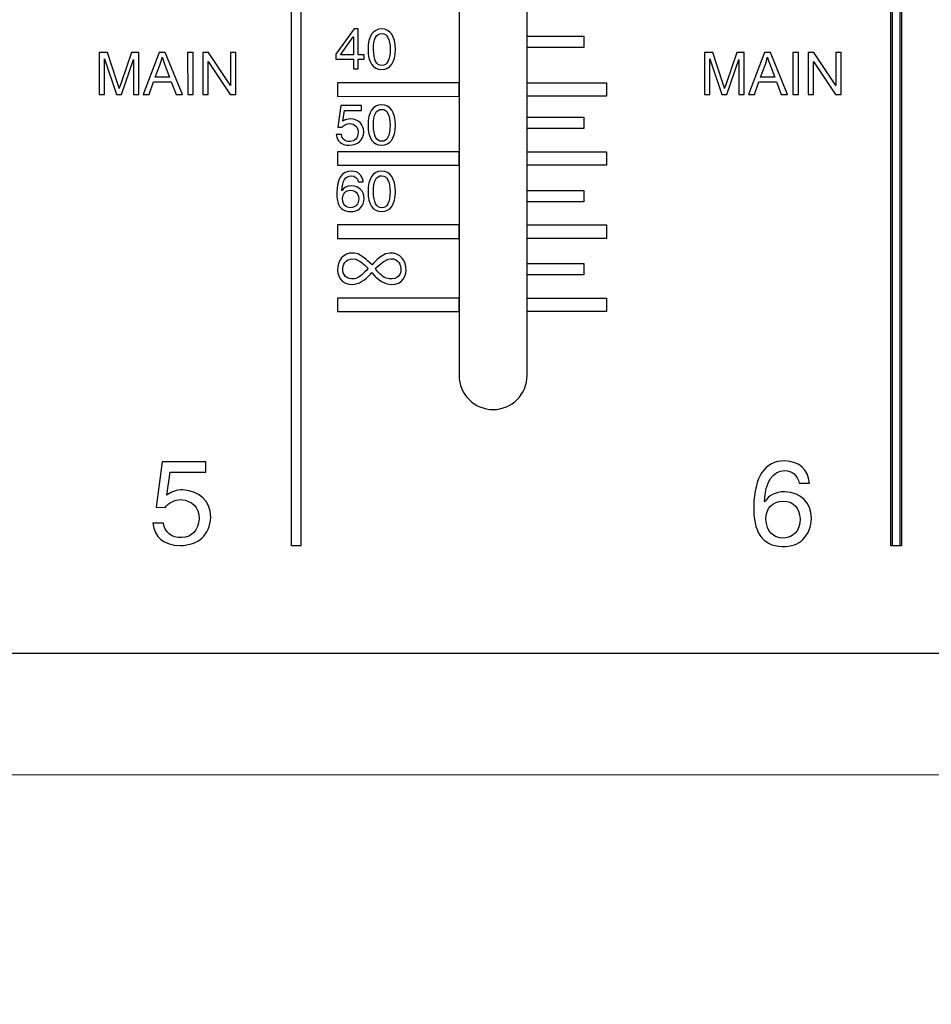
# Model space of a CAD drawing. Units: millimetres. Extents: x 0 to 1789, y 0 to 1262.
# Drawn here: x 528 to 564, y 735 to 774 of the extents above; entities that cross this region are included whole.
import ezdxf

# ---------------------------------------------------------------- set-up
doc = ezdxf.new("R2010")
doc.units = ezdxf.units.MM
doc.header["$PDSIZE"] = -1
doc.layers.add('AV_dim', color=10, linetype='Continuous')
doc.layers.add('AV_sys', color=7, linetype='Continuous')
doc.styles.add('SLDTEXTSTYLE0', font='txt')
doc.styles.get("Standard").update_dxf_attribs({"font": 'malgun.ttf'})
doc.dimstyles.new('ISO-25$0', dxfattribs={"dimtxt": 15, "dimasz": 5, "dimexe": 1.25, "dimexo": 0.625, "dimtad": 1, "dimdec": 1, "dimdsep": 46, "dimtxsty": 'Standard', "dimcen": 0, "dimclrd": 1, "dimclre": 1, "dimclrt": 1, "dimadec": 0, "dimazin": 0, "dimtfac": 1, "dimtdec": 1, "dimtmove": 2, "dimatfit": 3, "dimfxl": 1, "dimtolj": 1, "dimarcsym": 0})

# ---------------------------------------------------------------- blocks, each defined once
blk = doc.blocks.new('*D2')
at = {"layer": 'AV_dim', "color": 0, "lineweight": -2, "transparency": 16777216}
for p, q in [((817.289, 856.479), (817.289, 665.172)), ((388.288, 850.278), (388.288, 665.172)), ((418.288, 677.172), (787.289, 677.172))]:
    blk.add_line(p, q, dxfattribs=at)
at = {"layer": 'AV_dim', "color": 0, "transparency": 16777216}
for points in [[(418.288, 682.172), (418.288, 672.172), (388.288, 677.172)], [(787.289, 682.172), (787.289, 672.172), (817.289, 677.172)]]:
    blk.add_solid(points, dxfattribs=at)
at = {"layer": 'Defpoints', "color": 0, "transparency": 16777216}
for p in [(817.289, 868.479), (388.288, 862.278), (817.289, 677.172)]:
    blk.add_point(p, dxfattribs=at)
at = {"layer": 'AV_dim', "color": 0, "transparency": 16777216, "insert": (602.789, 691.1), "char_height": 15, "attachment_point": 5, "style": 'SLDTEXTSTYLE0'}
blk.add_mtext('429,0', dxfattribs=at)
blk = doc.blocks.new('SM16_ff')
at = {"layer": 'AV_sys', "lineweight": -3}
for points in [[(409.597, 1122.874), (795.175, 1122.887), (795.187, 748.481), (409.61, 748.468)], [(409.597, 1122.874), (795.175, 1122.887), (795.187, 748.481), (409.61, 748.468)], [(539.082, 836.764), (539.085, 752.745), (538.723, 752.745), (538.72, 836.763)], [(539.082, 836.764), (539.085, 752.745), (538.723, 752.745), (538.72, 836.763)], [(562.9, 836.76), (562.902, 752.742), (562.543, 752.742), (562.54, 836.76)], [(562.9, 836.76), (562.902, 752.742), (562.543, 752.742), (562.54, 836.76)], [(562.955, 836.764), (562.958, 752.746), (562.599, 752.746), (562.596, 836.764)], [(562.955, 836.764), (562.958, 752.746), (562.599, 752.746), (562.596, 836.764)], [(548.083, 772.999), (550.334, 772.999), (550.334, 772.548), (548.083, 772.548)], [(548.083, 772.999), (550.334, 772.999), (550.334, 772.548), (548.083, 772.548)], [(545.38, 771.146), (540.547, 771.146), (540.547, 770.605), (545.38, 770.606)], [(545.38, 771.146), (540.547, 771.146), (540.547, 770.605), (545.38, 770.606)], [(548.083, 771.146), (551.235, 771.146), (551.235, 770.606), (548.083, 770.606)], [(548.083, 771.146), (551.235, 771.146), (551.235, 770.606), (548.083, 770.606)], [(548.083, 769.777), (550.335, 769.777), (550.335, 769.326), (548.083, 769.325)], [(548.083, 769.777), (550.335, 769.777), (550.335, 769.326), (548.083, 769.325)], [(545.38, 768.405), (540.547, 768.405), (540.547, 767.865), (545.38, 767.865)], [(545.38, 768.405), (540.547, 768.405), (540.547, 767.865), (545.38, 767.865)], [(548.083, 768.405), (551.235, 768.406), (551.235, 767.865), (548.083, 767.865)], [(548.083, 768.405), (551.235, 768.406), (551.235, 767.865), (548.083, 767.865)], [(548.083, 766.869), (550.335, 766.869), (550.335, 766.417), (548.083, 766.417)], [(548.083, 766.869), (550.335, 766.869), (550.335, 766.417), (548.083, 766.417)], [(545.38, 765.498), (540.547, 765.498), (540.547, 764.957), (545.38, 764.957)], [(545.38, 765.498), (540.547, 765.498), (540.547, 764.957), (545.38, 764.957)], [(548.083, 765.498), (551.235, 765.498), (551.235, 764.958), (548.083, 764.957)], [(548.083, 765.498), (551.235, 765.498), (551.235, 764.958), (548.083, 764.957)], [(548.083, 763.961), (550.335, 763.961), (550.335, 763.51), (548.083, 763.51)], [(548.083, 763.961), (550.335, 763.961), (550.335, 763.51), (548.083, 763.51)], [(545.38, 762.59), (540.547, 762.59), (540.547, 762.049), (545.38, 762.049)], [(545.38, 762.59), (540.547, 762.59), (540.547, 762.049), (545.38, 762.049)], [(548.083, 762.59), (551.235, 762.59), (551.235, 762.049), (548.083, 762.049)], [(548.083, 762.59), (551.235, 762.59), (551.235, 762.049), (548.083, 762.049)], [(409.61, 748.468), (795.187, 748.48), (795.188, 743.643), (409.61, 743.63)], [(409.61, 748.468), (795.187, 748.48), (795.188, 743.643), (409.61, 743.63)]]:
    blk.add_lwpolyline(points, close=True, dxfattribs=at)
for points, knots in [([(546.73, 821.223), (547.472, 821.223), (548.081, 820.614), (548.081, 819.872), (548.081, 819.872), (548.083, 759.513), (548.083, 759.513), (548.083, 758.77), (547.474, 758.161), (546.732, 758.161), (545.988, 758.161), (545.38, 758.77), (545.38, 759.512), (545.38, 759.512), (545.378, 819.872), (545.378, 819.872), (545.378, 820.614), (545.985, 821.223), (546.73, 821.223)], [0, 0, 0, 0, 1, 1, 1, 2, 2, 2, 3, 3, 3, 4, 4, 4, 5, 5, 5, 6, 6, 6, 6]), ([(546.73, 821.223), (547.472, 821.223), (548.081, 820.614), (548.081, 819.872), (548.081, 819.872), (548.083, 759.513), (548.083, 759.513), (548.083, 758.77), (547.474, 758.161), (546.732, 758.161), (545.988, 758.161), (545.38, 758.77), (545.38, 759.512), (545.38, 759.512), (545.378, 819.872), (545.378, 819.872), (545.378, 820.614), (545.985, 821.223), (546.73, 821.223)], [0, 0, 0, 0, 1, 1, 1, 2, 2, 2, 3, 3, 3, 4, 4, 4, 5, 5, 5, 6, 6, 6, 6]), ([(541.609, 772.086), (541.609, 772.086), (541.369, 772.086), (541.369, 772.086), (541.369, 772.086), (541.369, 771.699), (541.369, 771.699), (541.369, 771.699), (541.176, 771.699), (541.176, 771.699), (541.176, 771.699), (541.176, 772.086), (541.176, 772.086), (541.176, 772.086), (540.48, 772.086), (540.48, 772.086), (540.48, 772.086), (540.48, 772.281), (540.48, 772.281), (540.48, 772.281), (541.203, 773.285), (541.203, 773.285), (541.203, 773.285), (541.369, 773.285), (541.369, 773.285), (541.369, 773.285), (541.369, 772.254), (541.369, 772.254), (541.369, 772.254), (541.609, 772.254), (541.609, 772.254), (541.609, 772.254), (541.609, 772.086), (541.609, 772.086)], [0, 0, 0, 0, 1, 1, 1, 2, 2, 2, 3, 3, 3, 4, 4, 4, 5, 5, 5, 6, 6, 6, 7, 7, 7, 8, 8, 8, 9, 9, 9, 10, 10, 10, 11, 11, 11, 11]), ([(541.609, 772.086), (541.609, 772.086), (541.369, 772.086), (541.369, 772.086), (541.369, 772.086), (541.369, 771.699), (541.369, 771.699), (541.369, 771.699), (541.176, 771.699), (541.176, 771.699), (541.176, 771.699), (541.176, 772.086), (541.176, 772.086), (541.176, 772.086), (540.48, 772.086), (540.48, 772.086), (540.48, 772.086), (540.48, 772.281), (540.48, 772.281), (540.48, 772.281), (541.203, 773.285), (541.203, 773.285), (541.203, 773.285), (541.369, 773.285), (541.369, 773.285), (541.369, 773.285), (541.369, 772.254), (541.369, 772.254), (541.369, 772.254), (541.609, 772.254), (541.609, 772.254), (541.609, 772.254), (541.609, 772.086), (541.609, 772.086)], [0, 0, 0, 0, 1, 1, 1, 2, 2, 2, 3, 3, 3, 4, 4, 4, 5, 5, 5, 6, 6, 6, 7, 7, 7, 8, 8, 8, 9, 9, 9, 10, 10, 10, 11, 11, 11, 11]), ([(542.852, 772.466), (542.852, 772.466), (542.852, 772.466), (542.852, 772.466), (542.833, 771.949), (542.652, 771.685), (542.305, 771.672), (541.945, 771.685), (541.764, 771.949), (541.758, 772.466), (541.764, 773), (541.945, 773.273), (542.305, 773.285), (542.652, 773.273), (542.833, 773), (542.852, 772.466)], [0, 0, 0, 0, 1, 1, 1, 2, 2, 2, 3, 3, 3, 4, 4, 4, 5, 5, 5, 5]), ([(542.852, 772.466), (542.852, 772.466), (542.852, 772.466), (542.852, 772.466), (542.833, 771.949), (542.652, 771.685), (542.305, 771.672), (541.945, 771.685), (541.764, 771.949), (541.758, 772.466), (541.764, 773), (541.945, 773.273), (542.305, 773.285), (542.652, 773.273), (542.833, 773), (542.852, 772.466)], [0, 0, 0, 0, 1, 1, 1, 2, 2, 2, 3, 3, 3, 4, 4, 4, 5, 5, 5, 5]), ([(542.64, 772.466), (542.64, 772.466), (542.64, 772.466), (542.64, 772.466), (542.633, 772.882), (542.521, 773.094), (542.305, 773.1), (542.08, 773.1), (541.972, 772.888), (541.979, 772.466), (541.979, 772.042), (542.087, 771.83), (542.305, 771.83), (542.521, 771.83), (542.633, 772.042), (542.64, 772.466)], [0, 0, 0, 0, 1, 1, 1, 2, 2, 2, 3, 3, 3, 4, 4, 4, 5, 5, 5, 5]), ([(542.64, 772.466), (542.64, 772.466), (542.64, 772.466), (542.64, 772.466), (542.633, 772.882), (542.521, 773.094), (542.305, 773.1), (542.08, 773.1), (541.972, 772.888), (541.979, 772.466), (541.979, 772.042), (542.087, 771.83), (542.305, 771.83), (542.521, 771.83), (542.633, 772.042), (542.64, 772.466)], [0, 0, 0, 0, 1, 1, 1, 2, 2, 2, 3, 3, 3, 4, 4, 4, 5, 5, 5, 5]), ([(541.168, 772.975), (541.168, 772.975), (541.168, 772.975), (541.168, 772.975), (541.168, 772.975), (540.665, 772.254), (540.665, 772.254), (540.665, 772.254), (541.176, 772.254), (541.176, 772.254), (541.176, 772.254), (541.176, 772.975), (541.176, 772.975), (541.176, 772.975), (541.168, 772.975), (541.168, 772.975)], [0, 0, 0, 0, 1, 1, 1, 2, 2, 2, 3, 3, 3, 4, 4, 4, 5, 5, 5, 5]), ([(541.168, 772.975), (541.168, 772.975), (541.168, 772.975), (541.168, 772.975), (541.168, 772.975), (540.665, 772.254), (540.665, 772.254), (540.665, 772.254), (541.176, 772.254), (541.176, 772.254), (541.176, 772.254), (541.176, 772.975), (541.176, 772.975), (541.176, 772.975), (541.168, 772.975), (541.168, 772.975)], [0, 0, 0, 0, 1, 1, 1, 2, 2, 2, 3, 3, 3, 4, 4, 4, 5, 5, 5, 5]), ([(531.069, 770.682), (531.069, 770.682), (531.069, 772.341), (531.069, 772.341), (531.069, 772.341), (531.4, 772.341), (531.4, 772.341), (531.4, 772.341), (531.792, 771.166), (531.792, 771.166), (531.828, 771.058), (531.855, 770.975), (531.871, 770.921), (531.89, 770.981), (531.919, 771.069), (531.961, 771.187), (531.961, 771.187), (532.358, 772.341), (532.358, 772.341), (532.358, 772.341), (532.653, 772.341), (532.653, 772.341), (532.653, 772.341), (532.653, 770.682), (532.653, 770.682), (532.653, 770.682), (532.441, 770.682), (532.441, 770.682), (532.441, 770.682), (532.441, 772.071), (532.441, 772.071), (532.441, 772.071), (531.959, 770.682), (531.959, 770.682), (531.959, 770.682), (531.761, 770.682), (531.761, 770.682), (531.761, 770.682), (531.281, 772.093), (531.281, 772.093), (531.281, 772.093), (531.281, 770.682), (531.281, 770.682), (531.281, 770.682), (531.069, 770.682), (531.069, 770.682)], [0, 0, 0, 0, 1, 1, 1, 2, 2, 2, 3, 3, 3, 4, 4, 4, 5, 5, 5, 6, 6, 6, 7, 7, 7, 8, 8, 8, 9, 9, 9, 10, 10, 10, 11, 11, 11, 12, 12, 12, 13, 13, 13, 14, 14, 14, 15, 15, 15, 15]), ([(531.069, 770.682), (531.069, 770.682), (531.069, 772.341), (531.069, 772.341), (531.069, 772.341), (531.4, 772.341), (531.4, 772.341), (531.4, 772.341), (531.792, 771.166), (531.792, 771.166), (531.828, 771.058), (531.855, 770.975), (531.871, 770.921), (531.89, 770.981), (531.919, 771.069), (531.961, 771.187), (531.961, 771.187), (532.358, 772.341), (532.358, 772.341), (532.358, 772.341), (532.653, 772.341), (532.653, 772.341), (532.653, 772.341), (532.653, 770.682), (532.653, 770.682), (532.653, 770.682), (532.441, 770.682), (532.441, 770.682), (532.441, 770.682), (532.441, 772.071), (532.441, 772.071), (532.441, 772.071), (531.959, 770.682), (531.959, 770.682), (531.959, 770.682), (531.761, 770.682), (531.761, 770.682), (531.761, 770.682), (531.281, 772.093), (531.281, 772.093), (531.281, 772.093), (531.281, 770.682), (531.281, 770.682), (531.281, 770.682), (531.069, 770.682), (531.069, 770.682)], [0, 0, 0, 0, 1, 1, 1, 2, 2, 2, 3, 3, 3, 4, 4, 4, 5, 5, 5, 6, 6, 6, 7, 7, 7, 8, 8, 8, 9, 9, 9, 10, 10, 10, 11, 11, 11, 12, 12, 12, 13, 13, 13, 14, 14, 14, 15, 15, 15, 15]), ([(532.826, 770.682), (532.826, 770.682), (532.826, 770.682), (532.826, 770.682), (532.826, 770.682), (533.462, 772.341), (533.462, 772.341), (533.462, 772.341), (533.699, 772.341), (533.699, 772.341), (533.699, 772.341), (534.379, 770.682), (534.379, 770.682), (534.379, 770.682), (534.127, 770.682), (534.127, 770.682), (534.127, 770.682), (533.934, 771.185), (533.934, 771.185), (533.934, 771.185), (533.239, 771.185), (533.239, 771.185), (533.239, 771.185), (533.058, 770.682), (533.058, 770.682), (533.058, 770.682), (532.826, 770.682), (532.826, 770.682)], [0, 0, 0, 0, 1, 1, 1, 2, 2, 2, 3, 3, 3, 4, 4, 4, 5, 5, 5, 6, 6, 6, 7, 7, 7, 8, 8, 8, 9, 9, 9, 9]), ([(532.826, 770.682), (532.826, 770.682), (532.826, 770.682), (532.826, 770.682), (532.826, 770.682), (533.462, 772.341), (533.462, 772.341), (533.462, 772.341), (533.699, 772.341), (533.699, 772.341), (533.699, 772.341), (534.379, 770.682), (534.379, 770.682), (534.379, 770.682), (534.127, 770.682), (534.127, 770.682), (534.127, 770.682), (533.934, 771.185), (533.934, 771.185), (533.934, 771.185), (533.239, 771.185), (533.239, 771.185), (533.239, 771.185), (533.058, 770.682), (533.058, 770.682), (533.058, 770.682), (532.826, 770.682), (532.826, 770.682)], [0, 0, 0, 0, 1, 1, 1, 2, 2, 2, 3, 3, 3, 4, 4, 4, 5, 5, 5, 6, 6, 6, 7, 7, 7, 8, 8, 8, 9, 9, 9, 9]), ([(534.591, 770.682), (534.591, 770.682), (534.591, 770.682), (534.591, 770.682), (534.591, 770.682), (534.59, 772.341), (534.59, 772.341), (534.59, 772.341), (534.809, 772.341), (534.809, 772.341), (534.809, 772.341), (534.809, 770.682), (534.809, 770.682), (534.809, 770.682), (534.591, 770.682), (534.591, 770.682)], [0, 0, 0, 0, 1, 1, 1, 2, 2, 2, 3, 3, 3, 4, 4, 4, 5, 5, 5, 5]), ([(534.591, 770.682), (534.591, 770.682), (534.591, 770.682), (534.591, 770.682), (534.591, 770.682), (534.59, 772.341), (534.59, 772.341), (534.59, 772.341), (534.809, 772.341), (534.809, 772.341), (534.809, 772.341), (534.809, 770.682), (534.809, 770.682), (534.809, 770.682), (534.591, 770.682), (534.591, 770.682)], [0, 0, 0, 0, 1, 1, 1, 2, 2, 2, 3, 3, 3, 4, 4, 4, 5, 5, 5, 5]), ([(535.196, 770.682), (535.196, 770.682), (535.196, 770.682), (535.196, 770.682), (535.196, 770.682), (535.195, 772.341), (535.195, 772.341), (535.195, 772.341), (535.42, 772.341), (535.42, 772.341), (535.42, 772.341), (536.291, 771.038), (536.291, 771.038), (536.291, 771.038), (536.291, 772.341), (536.291, 772.341), (536.291, 772.341), (536.503, 772.341), (536.503, 772.341), (536.503, 772.341), (536.503, 770.682), (536.503, 770.682), (536.503, 770.682), (536.276, 770.682), (536.276, 770.682), (536.276, 770.682), (535.405, 771.986), (535.405, 771.986), (535.405, 771.986), (535.406, 770.682), (535.406, 770.682), (535.406, 770.682), (535.196, 770.682), (535.196, 770.682)], [0, 0, 0, 0, 1, 1, 1, 2, 2, 2, 3, 3, 3, 4, 4, 4, 5, 5, 5, 6, 6, 6, 7, 7, 7, 8, 8, 8, 9, 9, 9, 10, 10, 10, 11, 11, 11, 11]), ([(535.196, 770.682), (535.196, 770.682), (535.196, 770.682), (535.196, 770.682), (535.196, 770.682), (535.195, 772.341), (535.195, 772.341), (535.195, 772.341), (535.42, 772.341), (535.42, 772.341), (535.42, 772.341), (536.291, 771.038), (536.291, 771.038), (536.291, 771.038), (536.291, 772.341), (536.291, 772.341), (536.291, 772.341), (536.503, 772.341), (536.503, 772.341), (536.503, 772.341), (536.503, 770.682), (536.503, 770.682), (536.503, 770.682), (536.276, 770.682), (536.276, 770.682), (536.276, 770.682), (535.405, 771.986), (535.405, 771.986), (535.405, 771.986), (535.406, 770.682), (535.406, 770.682), (535.406, 770.682), (535.196, 770.682), (535.196, 770.682)], [0, 0, 0, 0, 1, 1, 1, 2, 2, 2, 3, 3, 3, 4, 4, 4, 5, 5, 5, 6, 6, 6, 7, 7, 7, 8, 8, 8, 9, 9, 9, 10, 10, 10, 11, 11, 11, 11]), ([(555.126, 770.682), (555.126, 770.682), (555.126, 772.341), (555.126, 772.341), (555.126, 772.341), (555.457, 772.341), (555.457, 772.341), (555.457, 772.341), (555.849, 771.166), (555.849, 771.166), (555.885, 771.058), (555.912, 770.975), (555.928, 770.921), (555.947, 770.981), (555.976, 771.069), (556.018, 771.187), (556.018, 771.187), (556.415, 772.341), (556.415, 772.341), (556.415, 772.341), (556.71, 772.341), (556.71, 772.341), (556.71, 772.341), (556.71, 770.682), (556.71, 770.682), (556.71, 770.682), (556.498, 770.682), (556.498, 770.682), (556.498, 770.682), (556.498, 772.071), (556.498, 772.071), (556.498, 772.071), (556.016, 770.682), (556.016, 770.682), (556.016, 770.682), (555.818, 770.682), (555.818, 770.682), (555.818, 770.682), (555.338, 772.093), (555.338, 772.093), (555.338, 772.093), (555.338, 770.682), (555.338, 770.682), (555.338, 770.682), (555.126, 770.682), (555.126, 770.682)], [0, 0, 0, 0, 1, 1, 1, 2, 2, 2, 3, 3, 3, 4, 4, 4, 5, 5, 5, 6, 6, 6, 7, 7, 7, 8, 8, 8, 9, 9, 9, 10, 10, 10, 11, 11, 11, 12, 12, 12, 13, 13, 13, 14, 14, 14, 15, 15, 15, 15]), ([(555.126, 770.682), (555.126, 770.682), (555.126, 772.341), (555.126, 772.341), (555.126, 772.341), (555.457, 772.341), (555.457, 772.341), (555.457, 772.341), (555.849, 771.166), (555.849, 771.166), (555.885, 771.058), (555.912, 770.975), (555.928, 770.921), (555.947, 770.981), (555.976, 771.069), (556.018, 771.187), (556.018, 771.187), (556.415, 772.341), (556.415, 772.341), (556.415, 772.341), (556.71, 772.341), (556.71, 772.341), (556.71, 772.341), (556.71, 770.682), (556.71, 770.682), (556.71, 770.682), (556.498, 770.682), (556.498, 770.682), (556.498, 770.682), (556.498, 772.071), (556.498, 772.071), (556.498, 772.071), (556.016, 770.682), (556.016, 770.682), (556.016, 770.682), (555.818, 770.682), (555.818, 770.682), (555.818, 770.682), (555.338, 772.093), (555.338, 772.093), (555.338, 772.093), (555.338, 770.682), (555.338, 770.682), (555.338, 770.682), (555.126, 770.682), (555.126, 770.682)], [0, 0, 0, 0, 1, 1, 1, 2, 2, 2, 3, 3, 3, 4, 4, 4, 5, 5, 5, 6, 6, 6, 7, 7, 7, 8, 8, 8, 9, 9, 9, 10, 10, 10, 11, 11, 11, 12, 12, 12, 13, 13, 13, 14, 14, 14, 15, 15, 15, 15]), ([(556.883, 770.682), (556.883, 770.682), (556.883, 770.682), (556.883, 770.682), (556.883, 770.682), (557.519, 772.341), (557.519, 772.341), (557.519, 772.341), (557.756, 772.341), (557.756, 772.341), (557.756, 772.341), (558.436, 770.682), (558.436, 770.682), (558.436, 770.682), (558.184, 770.682), (558.184, 770.682), (558.184, 770.682), (557.991, 771.185), (557.991, 771.185), (557.991, 771.185), (557.296, 771.185), (557.296, 771.185), (557.296, 771.185), (557.115, 770.682), (557.115, 770.682), (557.115, 770.682), (556.883, 770.682), (556.883, 770.682)], [0, 0, 0, 0, 1, 1, 1, 2, 2, 2, 3, 3, 3, 4, 4, 4, 5, 5, 5, 6, 6, 6, 7, 7, 7, 8, 8, 8, 9, 9, 9, 9]), ([(556.883, 770.682), (556.883, 770.682), (556.883, 770.682), (556.883, 770.682), (556.883, 770.682), (557.519, 772.341), (557.519, 772.341), (557.519, 772.341), (557.756, 772.341), (557.756, 772.341), (557.756, 772.341), (558.436, 770.682), (558.436, 770.682), (558.436, 770.682), (558.184, 770.682), (558.184, 770.682), (558.184, 770.682), (557.991, 771.185), (557.991, 771.185), (557.991, 771.185), (557.296, 771.185), (557.296, 771.185), (557.296, 771.185), (557.115, 770.682), (557.115, 770.682), (557.115, 770.682), (556.883, 770.682), (556.883, 770.682)], [0, 0, 0, 0, 1, 1, 1, 2, 2, 2, 3, 3, 3, 4, 4, 4, 5, 5, 5, 6, 6, 6, 7, 7, 7, 8, 8, 8, 9, 9, 9, 9]), ([(558.648, 770.682), (558.648, 770.682), (558.648, 770.682), (558.648, 770.682), (558.648, 770.682), (558.648, 772.341), (558.648, 772.341), (558.648, 772.341), (558.866, 772.341), (558.866, 772.341), (558.866, 772.341), (558.866, 770.682), (558.866, 770.682), (558.866, 770.682), (558.648, 770.682), (558.648, 770.682)], [0, 0, 0, 0, 1, 1, 1, 2, 2, 2, 3, 3, 3, 4, 4, 4, 5, 5, 5, 5]), ([(558.648, 770.682), (558.648, 770.682), (558.648, 770.682), (558.648, 770.682), (558.648, 770.682), (558.648, 772.341), (558.648, 772.341), (558.648, 772.341), (558.866, 772.341), (558.866, 772.341), (558.866, 772.341), (558.866, 770.682), (558.866, 770.682), (558.866, 770.682), (558.648, 770.682), (558.648, 770.682)], [0, 0, 0, 0, 1, 1, 1, 2, 2, 2, 3, 3, 3, 4, 4, 4, 5, 5, 5, 5]), ([(559.253, 770.682), (559.253, 770.682), (559.253, 770.682), (559.253, 770.682), (559.253, 770.682), (559.252, 772.341), (559.252, 772.341), (559.252, 772.341), (559.477, 772.341), (559.477, 772.341), (559.477, 772.341), (560.348, 771.038), (560.348, 771.038), (560.348, 771.038), (560.348, 772.341), (560.348, 772.341), (560.348, 772.341), (560.56, 772.341), (560.56, 772.341), (560.56, 772.341), (560.56, 770.682), (560.56, 770.682), (560.56, 770.682), (560.333, 770.682), (560.333, 770.682), (560.333, 770.682), (559.462, 771.986), (559.462, 771.986), (559.462, 771.986), (559.463, 770.682), (559.463, 770.682), (559.463, 770.682), (559.253, 770.682), (559.253, 770.682)], [0, 0, 0, 0, 1, 1, 1, 2, 2, 2, 3, 3, 3, 4, 4, 4, 5, 5, 5, 6, 6, 6, 7, 7, 7, 8, 8, 8, 9, 9, 9, 10, 10, 10, 11, 11, 11, 11]), ([(559.253, 770.682), (559.253, 770.682), (559.253, 770.682), (559.253, 770.682), (559.253, 770.682), (559.252, 772.341), (559.252, 772.341), (559.252, 772.341), (559.477, 772.341), (559.477, 772.341), (559.477, 772.341), (560.348, 771.038), (560.348, 771.038), (560.348, 771.038), (560.348, 772.341), (560.348, 772.341), (560.348, 772.341), (560.56, 772.341), (560.56, 772.341), (560.56, 772.341), (560.56, 770.682), (560.56, 770.682), (560.56, 770.682), (560.333, 770.682), (560.333, 770.682), (560.333, 770.682), (559.462, 771.986), (559.462, 771.986), (559.462, 771.986), (559.463, 770.682), (559.463, 770.682), (559.463, 770.682), (559.253, 770.682), (559.253, 770.682)], [0, 0, 0, 0, 1, 1, 1, 2, 2, 2, 3, 3, 3, 4, 4, 4, 5, 5, 5, 6, 6, 6, 7, 7, 7, 8, 8, 8, 9, 9, 9, 10, 10, 10, 11, 11, 11, 11]), ([(533.304, 771.364), (533.304, 771.364), (533.304, 771.364), (533.304, 771.364), (533.304, 771.364), (533.867, 771.364), (533.867, 771.364), (533.867, 771.364), (533.692, 771.823), (533.692, 771.823), (533.641, 771.963), (533.601, 772.077), (533.576, 772.166), (533.553, 772.06), (533.524, 771.954), (533.487, 771.85), (533.487, 771.85), (533.304, 771.364), (533.304, 771.364)], [0, 0, 0, 0, 1, 1, 1, 2, 2, 2, 3, 3, 3, 4, 4, 4, 5, 5, 5, 6, 6, 6, 6]), ([(533.304, 771.364), (533.304, 771.364), (533.304, 771.364), (533.304, 771.364), (533.304, 771.364), (533.867, 771.364), (533.867, 771.364), (533.867, 771.364), (533.692, 771.823), (533.692, 771.823), (533.641, 771.963), (533.601, 772.077), (533.576, 772.166), (533.553, 772.06), (533.524, 771.954), (533.487, 771.85), (533.487, 771.85), (533.304, 771.364), (533.304, 771.364)], [0, 0, 0, 0, 1, 1, 1, 2, 2, 2, 3, 3, 3, 4, 4, 4, 5, 5, 5, 6, 6, 6, 6]), ([(557.361, 771.364), (557.361, 771.364), (557.361, 771.364), (557.361, 771.364), (557.361, 771.364), (557.924, 771.364), (557.924, 771.364), (557.924, 771.364), (557.749, 771.823), (557.749, 771.823), (557.698, 771.963), (557.658, 772.077), (557.633, 772.166), (557.61, 772.06), (557.581, 771.954), (557.544, 771.85), (557.544, 771.85), (557.361, 771.364), (557.361, 771.364)], [0, 0, 0, 0, 1, 1, 1, 2, 2, 2, 3, 3, 3, 4, 4, 4, 5, 5, 5, 6, 6, 6, 6]), ([(557.361, 771.364), (557.361, 771.364), (557.361, 771.364), (557.361, 771.364), (557.361, 771.364), (557.924, 771.364), (557.924, 771.364), (557.924, 771.364), (557.749, 771.823), (557.749, 771.823), (557.698, 771.963), (557.658, 772.077), (557.633, 772.166), (557.61, 772.06), (557.581, 771.954), (557.544, 771.85), (557.544, 771.85), (557.361, 771.364), (557.361, 771.364)], [0, 0, 0, 0, 1, 1, 1, 2, 2, 2, 3, 3, 3, 4, 4, 4, 5, 5, 5, 6, 6, 6, 6]), ([(540.825, 770.045), (540.825, 770.045), (540.762, 769.612), (540.762, 769.612), (540.849, 769.677), (540.951, 769.71), (541.064, 769.71), (541.392, 769.681), (541.567, 769.51), (541.592, 769.198), (541.563, 768.851), (541.367, 768.673), (541.01, 768.66), (540.698, 768.672), (540.527, 768.814), (540.498, 769.084), (540.498, 769.084), (540.7, 769.084), (540.7, 769.084), (540.725, 768.901), (540.839, 768.81), (541.045, 768.81), (541.238, 768.822), (541.346, 768.943), (541.371, 769.171), (541.359, 769.39), (541.244, 769.508), (541.026, 769.525), (540.903, 769.519), (540.804, 769.469), (540.727, 769.375), (540.727, 769.375), (540.561, 769.383), (540.561, 769.383), (540.561, 769.383), (540.675, 770.238), (540.675, 770.238), (540.675, 770.238), (541.494, 770.238), (541.494, 770.238), (541.494, 770.238), (541.494, 770.045), (541.494, 770.045), (541.494, 770.045), (540.825, 770.045), (540.825, 770.045)], [0, 0, 0, 0, 1, 1, 1, 2, 2, 2, 3, 3, 3, 4, 4, 4, 5, 5, 5, 6, 6, 6, 7, 7, 7, 8, 8, 8, 9, 9, 9, 10, 10, 10, 11, 11, 11, 12, 12, 12, 13, 13, 13, 14, 14, 14, 15, 15, 15, 15]), ([(540.825, 770.045), (540.825, 770.045), (540.762, 769.612), (540.762, 769.612), (540.849, 769.677), (540.951, 769.71), (541.064, 769.71), (541.392, 769.681), (541.567, 769.51), (541.592, 769.198), (541.563, 768.851), (541.367, 768.673), (541.01, 768.66), (540.698, 768.672), (540.527, 768.814), (540.498, 769.084), (540.498, 769.084), (540.7, 769.084), (540.7, 769.084), (540.725, 768.901), (540.839, 768.81), (541.045, 768.81), (541.238, 768.822), (541.346, 768.943), (541.371, 769.171), (541.359, 769.39), (541.244, 769.508), (541.026, 769.525), (540.903, 769.519), (540.804, 769.469), (540.727, 769.375), (540.727, 769.375), (540.561, 769.383), (540.561, 769.383), (540.561, 769.383), (540.675, 770.238), (540.675, 770.238), (540.675, 770.238), (541.494, 770.238), (541.494, 770.238), (541.494, 770.238), (541.494, 770.045), (541.494, 770.045), (541.494, 770.045), (540.825, 770.045), (540.825, 770.045)], [0, 0, 0, 0, 1, 1, 1, 2, 2, 2, 3, 3, 3, 4, 4, 4, 5, 5, 5, 6, 6, 6, 7, 7, 7, 8, 8, 8, 9, 9, 9, 10, 10, 10, 11, 11, 11, 12, 12, 12, 13, 13, 13, 14, 14, 14, 15, 15, 15, 15]), ([(542.851, 769.454), (542.851, 769.454), (542.851, 769.454), (542.851, 769.454), (542.835, 768.937), (542.652, 768.673), (542.305, 768.66), (541.947, 768.673), (541.764, 768.937), (541.758, 769.454), (541.764, 769.988), (541.947, 770.263), (542.305, 770.273), (542.652, 770.263), (542.835, 769.988), (542.851, 769.454)], [0, 0, 0, 0, 1, 1, 1, 2, 2, 2, 3, 3, 3, 4, 4, 4, 5, 5, 5, 5]), ([(542.851, 769.454), (542.851, 769.454), (542.851, 769.454), (542.851, 769.454), (542.835, 768.937), (542.652, 768.673), (542.305, 768.66), (541.947, 768.673), (541.764, 768.937), (541.758, 769.454), (541.764, 769.988), (541.947, 770.263), (542.305, 770.273), (542.652, 770.263), (542.835, 769.988), (542.851, 769.454)], [0, 0, 0, 0, 1, 1, 1, 2, 2, 2, 3, 3, 3, 4, 4, 4, 5, 5, 5, 5]), ([(542.639, 769.454), (542.639, 769.454), (542.639, 769.454), (542.639, 769.454), (542.633, 769.872), (542.523, 770.082), (542.305, 770.088), (542.082, 770.088), (541.972, 769.876), (541.978, 769.454), (541.978, 769.03), (542.086, 768.82), (542.305, 768.82), (542.523, 768.82), (542.633, 769.03), (542.639, 769.454)], [0, 0, 0, 0, 1, 1, 1, 2, 2, 2, 3, 3, 3, 4, 4, 4, 5, 5, 5, 5]), ([(542.639, 769.454), (542.639, 769.454), (542.639, 769.454), (542.639, 769.454), (542.633, 769.872), (542.523, 770.082), (542.305, 770.088), (542.082, 770.088), (541.972, 769.876), (541.978, 769.454), (541.978, 769.03), (542.086, 768.82), (542.305, 768.82), (542.523, 768.82), (542.633, 769.03), (542.639, 769.454)], [0, 0, 0, 0, 1, 1, 1, 2, 2, 2, 3, 3, 3, 4, 4, 4, 5, 5, 5, 5]), ([(541.565, 767.212), (541.565, 767.212), (541.371, 767.212), (541.371, 767.212), (541.336, 767.364), (541.244, 767.445), (541.097, 767.451), (540.862, 767.438), (540.735, 767.245), (540.719, 766.869), (540.719, 766.869), (540.727, 766.861), (540.727, 766.861), (540.791, 766.983), (540.916, 767.048), (541.097, 767.054), (541.421, 767.025), (541.588, 766.856), (541.6, 766.551), (541.6, 766.399), (541.546, 766.266), (541.44, 766.154), (541.359, 766.066), (541.226, 766.023), (541.045, 766.023), (540.862, 766.027), (540.725, 766.098), (540.629, 766.233), (540.548, 766.364), (540.511, 766.545), (540.515, 766.779), (540.527, 767.339), (540.721, 767.623), (541.097, 767.636), (541.38, 767.617), (541.536, 767.476), (541.565, 767.212)], [0, 0, 0, 0, 1, 1, 1, 2, 2, 2, 3, 3, 3, 4, 4, 4, 5, 5, 5, 6, 6, 6, 7, 7, 7, 8, 8, 8, 9, 9, 9, 10, 10, 10, 11, 11, 11, 12, 12, 12, 12]), ([(541.565, 767.212), (541.565, 767.212), (541.371, 767.212), (541.371, 767.212), (541.336, 767.364), (541.244, 767.445), (541.097, 767.451), (540.862, 767.438), (540.735, 767.245), (540.719, 766.869), (540.719, 766.869), (540.727, 766.861), (540.727, 766.861), (540.791, 766.983), (540.916, 767.048), (541.097, 767.054), (541.421, 767.025), (541.588, 766.856), (541.6, 766.551), (541.6, 766.399), (541.546, 766.266), (541.44, 766.154), (541.359, 766.066), (541.226, 766.023), (541.045, 766.023), (540.862, 766.027), (540.725, 766.098), (540.629, 766.233), (540.548, 766.364), (540.511, 766.545), (540.515, 766.779), (540.527, 767.339), (540.721, 767.623), (541.097, 767.636), (541.38, 767.617), (541.536, 767.476), (541.565, 767.212)], [0, 0, 0, 0, 1, 1, 1, 2, 2, 2, 3, 3, 3, 4, 4, 4, 5, 5, 5, 6, 6, 6, 7, 7, 7, 8, 8, 8, 9, 9, 9, 10, 10, 10, 11, 11, 11, 12, 12, 12, 12]), ([(542.851, 766.815), (542.851, 766.815), (542.851, 766.815), (542.851, 766.815), (542.835, 766.297), (542.652, 766.033), (542.305, 766.023), (541.947, 766.033), (541.764, 766.297), (541.758, 766.815), (541.764, 767.349), (541.947, 767.624), (542.305, 767.636), (542.652, 767.624), (542.835, 767.349), (542.851, 766.815)], [0, 0, 0, 0, 1, 1, 1, 2, 2, 2, 3, 3, 3, 4, 4, 4, 5, 5, 5, 5]), ([(542.851, 766.815), (542.851, 766.815), (542.851, 766.815), (542.851, 766.815), (542.835, 766.297), (542.652, 766.033), (542.305, 766.023), (541.947, 766.033), (541.764, 766.297), (541.758, 766.815), (541.764, 767.349), (541.947, 767.624), (542.305, 767.636), (542.652, 767.624), (542.835, 767.349), (542.851, 766.815)], [0, 0, 0, 0, 1, 1, 1, 2, 2, 2, 3, 3, 3, 4, 4, 4, 5, 5, 5, 5]), ([(542.639, 766.815), (542.639, 766.815), (542.639, 766.815), (542.639, 766.815), (542.633, 767.233), (542.523, 767.445), (542.305, 767.451), (542.082, 767.451), (541.972, 767.239), (541.978, 766.815), (541.978, 766.393), (542.086, 766.181), (542.305, 766.181), (542.523, 766.181), (542.633, 766.393), (542.639, 766.815)], [0, 0, 0, 0, 1, 1, 1, 2, 2, 2, 3, 3, 3, 4, 4, 4, 5, 5, 5, 5]), ([(542.639, 766.815), (542.639, 766.815), (542.639, 766.815), (542.639, 766.815), (542.633, 767.233), (542.523, 767.445), (542.305, 767.451), (542.082, 767.451), (541.972, 767.239), (541.978, 766.815), (541.978, 766.393), (542.086, 766.181), (542.305, 766.181), (542.523, 766.181), (542.633, 766.393), (542.639, 766.815)], [0, 0, 0, 0, 1, 1, 1, 2, 2, 2, 3, 3, 3, 4, 4, 4, 5, 5, 5, 5]), ([(540.746, 766.532), (540.746, 766.532), (540.746, 766.532), (540.746, 766.532), (540.756, 766.303), (540.868, 766.187), (541.08, 766.181), (541.274, 766.193), (541.376, 766.312), (541.388, 766.543), (541.371, 766.759), (541.265, 766.871), (541.07, 766.877), (540.86, 766.865), (540.75, 766.75), (540.746, 766.532)], [0, 0, 0, 0, 1, 1, 1, 2, 2, 2, 3, 3, 3, 4, 4, 4, 5, 5, 5, 5]), ([(540.746, 766.532), (540.746, 766.532), (540.746, 766.532), (540.746, 766.532), (540.756, 766.303), (540.868, 766.187), (541.08, 766.181), (541.274, 766.193), (541.376, 766.312), (541.388, 766.543), (541.371, 766.759), (541.265, 766.871), (541.07, 766.877), (540.86, 766.865), (540.75, 766.75), (540.746, 766.532)], [0, 0, 0, 0, 1, 1, 1, 2, 2, 2, 3, 3, 3, 4, 4, 4, 5, 5, 5, 5]), ([(541.918, 763.913), (542.103, 764.116), (542.282, 764.26), (542.456, 764.343), (543.402, 764.636), (543.583, 763.096), (542.685, 763.125), (542.413, 763.148), (542.167, 763.293), (541.951, 763.555), (541.928, 763.578), (541.918, 763.597), (541.918, 763.609), (541.897, 763.597), (541.874, 763.572), (541.853, 763.536), (541.623, 763.285), (541.39, 763.148), (541.151, 763.125), (540.238, 763.096), (540.402, 764.634), (541.363, 764.343), (541.504, 764.272), (541.689, 764.129), (541.918, 763.913)], [0, 0, 0, 0, 1, 1, 1, 2, 2, 2, 3, 3, 3, 4, 4, 4, 5, 5, 5, 6, 6, 6, 7, 7, 7, 8, 8, 8, 8]), ([(541.918, 763.913), (542.103, 764.116), (542.282, 764.26), (542.456, 764.343), (543.402, 764.636), (543.583, 763.096), (542.685, 763.125), (542.413, 763.148), (542.167, 763.293), (541.951, 763.555), (541.928, 763.578), (541.918, 763.597), (541.918, 763.609), (541.897, 763.597), (541.874, 763.572), (541.853, 763.536), (541.623, 763.285), (541.39, 763.148), (541.151, 763.125), (540.238, 763.096), (540.402, 764.634), (541.363, 764.343), (541.504, 764.272), (541.689, 764.129), (541.918, 763.913)], [0, 0, 0, 0, 1, 1, 1, 2, 2, 2, 3, 3, 3, 4, 4, 4, 5, 5, 5, 6, 6, 6, 7, 7, 7, 8, 8, 8, 8]), ([(541.77, 763.769), (541.77, 763.769), (541.77, 763.769), (541.77, 763.769), (541.554, 763.973), (541.39, 764.091), (541.282, 764.129), (540.619, 764.303), (540.562, 763.245), (541.215, 763.357), (541.357, 763.38), (541.521, 763.495), (541.706, 763.698), (541.726, 763.721), (541.749, 763.746), (541.77, 763.769)], [0, 0, 0, 0, 1, 1, 1, 2, 2, 2, 3, 3, 3, 4, 4, 4, 5, 5, 5, 5]), ([(541.77, 763.769), (541.77, 763.769), (541.77, 763.769), (541.77, 763.769), (541.554, 763.973), (541.39, 764.091), (541.282, 764.129), (540.619, 764.303), (540.562, 763.245), (541.215, 763.357), (541.357, 763.38), (541.521, 763.495), (541.706, 763.698), (541.726, 763.721), (541.749, 763.746), (541.77, 763.769)], [0, 0, 0, 0, 1, 1, 1, 2, 2, 2, 3, 3, 3, 4, 4, 4, 5, 5, 5, 5]), ([(542.049, 763.769), (542.049, 763.769), (542.049, 763.769), (542.049, 763.769), (542.059, 763.746), (542.076, 763.721), (542.097, 763.698), (542.271, 763.482), (542.44, 763.368), (542.602, 763.358), (543.277, 763.237), (543.186, 764.316), (542.554, 764.129), (542.446, 764.091), (542.277, 763.973), (542.049, 763.769)], [0, 0, 0, 0, 1, 1, 1, 2, 2, 2, 3, 3, 3, 4, 4, 4, 5, 5, 5, 5]), ([(542.049, 763.769), (542.049, 763.769), (542.049, 763.769), (542.049, 763.769), (542.059, 763.746), (542.076, 763.721), (542.097, 763.698), (542.271, 763.482), (542.44, 763.368), (542.602, 763.358), (543.277, 763.237), (543.186, 764.316), (542.554, 764.129), (542.446, 764.091), (542.277, 763.973), (542.049, 763.769)], [0, 0, 0, 0, 1, 1, 1, 2, 2, 2, 3, 3, 3, 4, 4, 4, 5, 5, 5, 5]), ([(533.896, 755.677), (533.896, 755.677), (533.765, 754.764), (533.765, 754.764), (533.952, 754.902), (534.164, 754.97), (534.399, 754.97), (535.093, 754.908), (535.465, 754.548), (535.515, 753.889), (535.455, 753.157), (535.043, 752.779), (534.286, 752.754), (533.629, 752.779), (533.27, 753.076), (533.207, 753.648), (533.207, 753.648), (533.636, 753.648), (533.636, 753.648), (533.683, 753.263), (533.927, 753.07), (534.361, 753.07), (534.771, 753.095), (534.999, 753.351), (535.051, 753.833), (535.026, 754.293), (534.783, 754.542), (534.324, 754.579), (534.064, 754.567), (533.852, 754.461), (533.692, 754.261), (533.692, 754.261), (533.338, 754.28), (533.338, 754.28), (533.338, 754.28), (533.579, 756.086), (533.579, 756.086), (533.579, 756.086), (535.311, 756.087), (535.311, 756.087), (535.311, 756.087), (535.311, 755.677), (535.311, 755.677), (535.311, 755.677), (533.896, 755.677), (533.896, 755.677)], [0, 0, 0, 0, 1, 1, 1, 2, 2, 2, 3, 3, 3, 4, 4, 4, 5, 5, 5, 6, 6, 6, 7, 7, 7, 8, 8, 8, 9, 9, 9, 10, 10, 10, 11, 11, 11, 12, 12, 12, 13, 13, 13, 14, 14, 14, 15, 15, 15, 15]), ([(533.896, 755.677), (533.896, 755.677), (533.765, 754.764), (533.765, 754.764), (533.952, 754.902), (534.164, 754.97), (534.399, 754.97), (535.093, 754.908), (535.465, 754.548), (535.515, 753.889), (535.455, 753.157), (535.043, 752.779), (534.286, 752.754), (533.629, 752.779), (533.27, 753.076), (533.207, 753.648), (533.207, 753.648), (533.636, 753.648), (533.636, 753.648), (533.683, 753.263), (533.927, 753.07), (534.361, 753.07), (534.771, 753.095), (534.999, 753.351), (535.051, 753.833), (535.026, 754.293), (534.783, 754.542), (534.324, 754.579), (534.064, 754.567), (533.852, 754.461), (533.692, 754.261), (533.692, 754.261), (533.338, 754.28), (533.338, 754.28), (533.338, 754.28), (533.579, 756.086), (533.579, 756.086), (533.579, 756.086), (535.311, 756.087), (535.311, 756.087), (535.311, 756.087), (535.311, 755.677), (535.311, 755.677), (535.311, 755.677), (533.896, 755.677), (533.896, 755.677)], [0, 0, 0, 0, 1, 1, 1, 2, 2, 2, 3, 3, 3, 4, 4, 4, 5, 5, 5, 6, 6, 6, 7, 7, 7, 8, 8, 8, 9, 9, 9, 10, 10, 10, 11, 11, 11, 12, 12, 12, 13, 13, 13, 14, 14, 14, 15, 15, 15, 15]), ([(559.306, 755.231), (559.306, 755.231), (558.897, 755.231), (558.897, 755.231), (558.822, 755.553), (558.631, 755.722), (558.319, 755.734), (557.822, 755.709), (557.556, 755.3), (557.518, 754.505), (557.518, 754.505), (557.537, 754.487), (557.537, 754.487), (557.674, 754.747), (557.934, 754.884), (558.319, 754.896), (559.003, 754.834), (559.356, 754.481), (559.381, 753.834), (559.381, 753.512), (559.269, 753.231), (559.044, 752.996), (558.872, 752.809), (558.593, 752.718), (558.209, 752.718), (557.822, 752.73), (557.531, 752.878), (557.331, 753.165), (557.159, 753.437), (557.078, 753.822), (557.09, 754.318), (557.115, 755.497), (557.525, 756.1), (558.319, 756.125), (558.915, 756.088), (559.244, 755.79), (559.306, 755.231)], [0, 0, 0, 0, 1, 1, 1, 2, 2, 2, 3, 3, 3, 4, 4, 4, 5, 5, 5, 6, 6, 6, 7, 7, 7, 8, 8, 8, 9, 9, 9, 10, 10, 10, 11, 11, 11, 12, 12, 12, 12]), ([(559.306, 755.231), (559.306, 755.231), (558.897, 755.231), (558.897, 755.231), (558.822, 755.553), (558.631, 755.722), (558.319, 755.734), (557.822, 755.709), (557.556, 755.3), (557.518, 754.505), (557.518, 754.505), (557.537, 754.487), (557.537, 754.487), (557.674, 754.747), (557.934, 754.884), (558.319, 754.896), (559.003, 754.834), (559.356, 754.481), (559.381, 753.834), (559.381, 753.512), (559.269, 753.231), (559.044, 752.996), (558.872, 752.809), (558.593, 752.718), (558.209, 752.718), (557.822, 752.73), (557.531, 752.878), (557.331, 753.165), (557.159, 753.437), (557.078, 753.822), (557.09, 754.318), (557.115, 755.497), (557.525, 756.1), (558.319, 756.125), (558.915, 756.088), (559.244, 755.79), (559.306, 755.231)], [0, 0, 0, 0, 1, 1, 1, 2, 2, 2, 3, 3, 3, 4, 4, 4, 5, 5, 5, 6, 6, 6, 7, 7, 7, 8, 8, 8, 9, 9, 9, 10, 10, 10, 11, 11, 11, 12, 12, 12, 12]), ([(557.575, 753.797), (557.575, 753.797), (557.575, 753.797), (557.575, 753.797), (557.6, 753.314), (557.835, 753.065), (558.281, 753.052), (558.691, 753.077), (558.909, 753.331), (558.934, 753.815), (558.897, 754.275), (558.674, 754.512), (558.263, 754.524), (557.816, 754.499), (557.587, 754.256), (557.575, 753.797)], [0, 0, 0, 0, 1, 1, 1, 2, 2, 2, 3, 3, 3, 4, 4, 4, 5, 5, 5, 5]), ([(557.575, 753.797), (557.575, 753.797), (557.575, 753.797), (557.575, 753.797), (557.6, 753.314), (557.835, 753.065), (558.281, 753.052), (558.691, 753.077), (558.909, 753.331), (558.934, 753.815), (558.897, 754.275), (558.674, 754.512), (558.263, 754.524), (557.816, 754.499), (557.587, 754.256), (557.575, 753.797)], [0, 0, 0, 0, 1, 1, 1, 2, 2, 2, 3, 3, 3, 4, 4, 4, 5, 5, 5, 5])]:
    blk.add_open_spline(points, degree=3, knots=knots, dxfattribs=at)

msp = doc.modelspace()

# ---------------------------------------------------------------- block references
at = {"layer": 'AV_sys'}
msp.add_blockref('SM16_ff', (0, 0), dxfattribs=at)

# ---------------------------------------------------------------- dimensions: what is measured, and where the dimension line sits
at = {"layer": 'AV_dim'}
dim = msp.add_linear_dim(base=(817.289, 677.172), p1=(388.288, 862.278), p2=(817.289, 868.479), dimstyle='ISO-25$0', override={"dimasz": 30, "dimexe": 12, "dimexo": 12, "dimgap": 5, "dimtih": 1, "dimtoh": 1, "dimzin": 0, "dimdsep": 44, "dimtxsty": 'SLDTEXTSTYLE0', "dimcen": 2.5, "dimclrd": 0, "dimclre": 0, "dimclrt": 0, "dimadec": 1, "dimtmove": 0, "dimtolj": 0, "dimtzin": 0}, dxfattribs=at)
dim.commit()
dim.dimension.update_dxf_attribs({"geometry": '*D2', "text_midpoint": (602.789, 677.172), "dimtype": 160})

doc.saveas('drawing.dxf')
